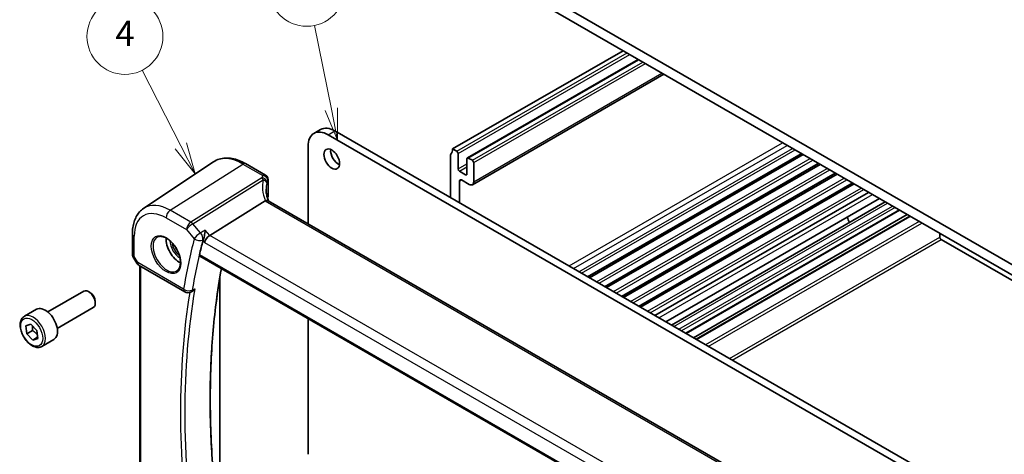
# Model space of a CAD drawing. Units: millimetres. Extents: x 29 to 3979, y 16 to 718.
# Drawn here: x 409 to 564, y 283 to 351 of the extents above; entities that cross this region are included whole.
import ezdxf

# ---------------------------------------------------------------- set-up
doc = ezdxf.new("R2010")
doc.units = ezdxf.units.MM
doc.header["$LTSCALE"] = 2
for name, color, linetype, lineweight in [('Symbol (TK)', 100, 'Continuous', 18), ('Visible (ISO)', 7, 'Continuous', 35), ('Visible Narrow (ISO)', 7, 'Continuous', 25)]:
    doc.layers.add(name, color=color, linetype=linetype, lineweight=lineweight)
doc.styles.add('Note Text (TK2)', font='MS PGothic.ttf')

# ---------------------------------------------------------------- blocks, each defined once
blk = doc.blocks.new('バルーン1')
at = {"layer": 'Symbol (TK)', "color": 100}
for p, q in [((217.152, 165.716), (214.096, 171.693)), ((217.152, 165.716), (218.289, 163.49)), ((218.289, 163.49), (217.597, 165.944)), ((216.706, 165.489), (218.289, 163.49))]:
    blk.add_line(p, q, dxfattribs=at)
at = {"layer": 'Symbol (TK)'}
blk.add_circle((212.735, 174.355), 3, dxfattribs=at)
at = {"layer": 'Symbol (TK)', "color": 7, "insert": (212.735, 174.338), "char_height": 2, "attachment_point": 5, "style": 'Note Text (TK2)'}
blk.add_mtext('4', dxfattribs=at)
blk = doc.blocks.new('バルーン2')
at = {"layer": 'Symbol (TK)', "color": 100}
for p, q in [((229.028, 168.607), (227.687, 175.221)), ((229.524, 166.157), (229.518, 168.706)), ((228.538, 168.508), (229.524, 166.157)), ((229.028, 168.607), (229.524, 166.157))]:
    blk.add_line(p, q, dxfattribs=at)
at = {"layer": 'Symbol (TK)'}
blk.add_circle((227.092, 178.156), 3, dxfattribs=at)
at = {"layer": 'Symbol (TK)', "color": 7, "insert": (227.092, 178.132), "char_height": 2, "attachment_point": 5, "style": 'Note Text (TK2)'}
blk.add_mtext('1', dxfattribs=at)

msp = doc.modelspace()

# ---------------------------------------------------------------- linework, layer by layer
at = {"layer": 'Visible (ISO)'}
for p, q in [((482.5156, 360.5696), (570.1968, 309.9469)), ((569.8433, 308.518), (482.8691, 358.7325)), ((477.2123, 330.9308), (504.1177, 346.4647)), ((479.5372, 329.5168), (506.5047, 345.0865)), ((480.3286, 325.2883), (510.5624, 342.7438)), ((455.3047, 333.3991), (456.3654, 334.0114)), ((550.61, 279.4507), (457.5547, 333.1762)), ((458.6154, 333.7886), (551.6706, 280.0631)), ((454.3727, 331.3391), (454.3727, 319.117)), ((476.8587, 323.2557), (476.8587, 329.9102)), ((477.2123, 330.9308), (477.8487, 330.5634)), ((478.0608, 330.196), (478.0608, 327.7873)), ((498.5826, 310.7135), (532.3116, 330.1869)), ((498.8144, 310.5796), (532.5434, 330.0531)), ((428.427, 321.5491), (439.4493, 328.8931)), ((444.5197, 328.6083), (447.6783, 326.7847)), ((479.475, 326.9708), (479.475, 329.3795)), ((479.6872, 329.5019), (480.3236, 329.1345)), ((480.5357, 328.7671), (480.5357, 325.7461)), ((501.2696, 309.1621), (534.9986, 328.6356)), ((501.5014, 309.0283), (535.2304, 328.5017)), ((478.2729, 327.4199), (479.2629, 326.8483)), ((503.9566, 307.6108), (537.6856, 327.0842)), ((504.1884, 307.477), (537.9174, 326.9504)), ((448.0783, 326.0919), (448.0783, 323.4984)), ((478.2729, 325.8277), (478.2729, 322.4393)), ((479.8286, 325.3378), (478.6265, 326.0318)), ((506.6436, 306.0595), (540.3726, 325.5329)), ((506.8754, 305.9256), (540.6044, 325.3991)), ((509.1668, 304.6026), (542.8958, 324.0761)), ((447.592, 322.7262), (438.8511, 317.2805)), ((528.57, 276.2792), (448.07, 322.7559)), ((510.879, 303.6141), (544.608, 323.0876)), ((545.5209, 322.5605), (511.7919, 303.0871)), ((547.7987, 321.2454), (514.0697, 301.772)), ((548.9836, 320.5613), (515.2546, 301.0879)), ((549.3907, 320.3263), (515.6617, 300.8528)), ((426.6387, 317.5434), (426.6387, 314.2263)), ((554.1455, 317.5811), (554.1455, 317.0095)), ((554.3576, 316.6421), (570.1968, 307.4974)), ((426.7128, 313.9494), (427.3242, 312.8906)), ((437.2834, 314.0014), (519.6461, 266.4493)), ((427.6902, 312.5245), (434.9349, 308.3418)), ((427.8268, 273.0229), (427.8268, 312.4457)), ((440.4506, 310.6294), (440.4506, 275.6417)), ((413.268, 305.1752), (418.9697, 308.4671)), ((419.9366, 308.2675), (419.7197, 308.3928)), ((435.8362, 308.2919), (435.9553, 308.3441)), ((420.7804, 306.8061), (420.7804, 306.5556)), ((409.5814, 304.4901), (411.4906, 305.5923)), ((414.768, 302.5771), (420.4697, 305.869)), ((409.795, 302.9671), (410.5944, 303.2382)), ((410.5944, 303.2382), (411.5437, 302.2571)), ((454.3727, 304.1349), (454.3727, 282.6759)), ((409.9448, 301.7149), (409.795, 302.9671)), ((410.8641, 302.2456), (409.9448, 301.7149)), ((410.894, 300.7338), (409.9448, 301.7149)), ((411.5437, 302.2571), (411.6935, 301.0049)), ((411.6722, 301.183), (410.894, 300.7338)), ((411.6935, 301.0049), (410.894, 300.7338)), ((412.3314, 299.7269), (414.2406, 300.8292))]:
    msp.add_line(p, q, dxfattribs=at)
for centre, radius, start, end in [((447.2783, 326.0919), 0.8, 0, 60), ((428.1902, 313.3906), 1, 210, 240), ((435.4349, 309.2078), 1, 240, 293.657374)]:
    msp.add_arc(centre, radius, start, end, dxfattribs=at)
for centre, major_axis, ratio, start_param, end_param in [((458.6154, 330.1143), (-2.25, 3.8971), 0.57735027, 5.49778714, 6.28318531), ((457.5547, 329.5019), (-2.25, 3.8971), 0.57735027, 5.49778714, 7.06858347), ((459.1811, 329.951), (0.875, -1.5155), 0.57735027, 3.79273011, 5.63204785), ((477.2123, 329.7061), (-0.25, 0.433), 0.57735027, 0.14189705, 0.78539816), ((475.7981, 331.7473), (1, -1.7321), 0.57735027, 0.14189705, 0.78539816), ((477.8487, 330.3184), (0.15, -0.2598), 0.57735027, 0.78539816, 2.35619449), ((479.6872, 329.257), (-0.15, 0.2598), 0.57735027, 5.49778714, 7.06858347), ((480.3236, 328.8896), (0.15, -0.2598), 0.57735027, 0.78539816, 2.35619449), ((478.2729, 327.6648), (0.15, -0.2598), 0.57735027, 3.92699082, 5.49778714), ((479.2629, 327.0933), (0.15, -0.2598), 0.57735027, 5.49778714, 7.06858347), ((478.6265, 325.6236), (-0.25, 0.433), 0.57735027, 5.49778714, 7.06858347), ((479.8286, 326.1543), (0.5, -0.866), 0.57735027, 5.49778714, 7.06858347), ((447.2783, 323.4823), (-0.7999, -0.0251), 0.59713441, 2.78041874, 3.12287743), ((448.7549, 321.4367), (-1.2047, 1.2571), 0.37993926, 6.10289636, 6.20358722), ((452.7415, 322.4287), (4.9991, 0.1567), 0.59713441, 2.78041874, 2.82628988), ((546.1552, 323.0108), (0.7125, -1.2341), 0.57735027, 4.70484791, 4.76349347), ((540.4983, 319.7448), (-0.6575, 1.1388), 0.57735027, 0.87777527, 1.62617993), ((438.7214, 316.5827), (-0.6441, -0.7798), 0.43116621, 4.05178862, 5.57022507), ((434.0788, 315.4582), (-1.5, 2.5981), 0.57735027, 0.71379117, 2.42780148), ((535.9905, 230.4915), (71.7197, -124.2222), 0.57735027, 3.67454719, 3.69707703), ((554.3576, 316.8871), (0.15, -0.2598), 0.57735027, 3.92699082, 5.49778714), ((419.7197, 307.168), (-0.75, 1.299), 0.57735027, 3.14159263, 6.28318531), ((419.9366, 307.2932), (-0.5966, 1.0334), 0.57735027, 3.92699082, 5.49778714), ((412.8656, 303.2108), (-1.375, 2.3816), 0.57735027, 3.14159265, 6.28318531)]:
    msp.add_ellipse(centre, major_axis=major_axis, ratio=ratio, start_param=start_param, end_param=end_param, dxfattribs=at)
msp.add_ellipse((458.1204, 329.3386), major_axis=(-0.875, 1.5155), ratio=0.57735027, dxfattribs=at)
for points, knots in [([(444.5197, 328.6083), (444.1705, 328.8099), (443.8173, 328.9807), (443.1088, 329.2539), (442.7534, 329.3564), (442.0472, 329.4858), (441.6962, 329.5125), (441.0089, 329.4825), (440.6726, 329.4254), (440.0317, 329.2235), (439.7275, 329.0785), (439.4493, 328.8931)], [4.71238898, 4.71238898, 4.71238898, 4.71238898, 4.87688189, 4.87688189, 5.041374799, 5.041374799, 5.205867708, 5.205867708, 5.370360618, 5.370360618, 5.534853527, 5.534853527, 5.534853527, 5.534853527]), ([(448.1396, 322.7157), (448.0946, 322.8226), (448.0534, 322.9296), (447.97, 323.1676), (447.9297, 323.2984), (447.8609, 323.5585), (447.8323, 323.6876), (447.7867, 323.9431), (447.7697, 324.0695), (447.7471, 324.3185), (447.7415, 324.4411), (447.7415, 324.5614)], [-1.303353857, -1.303353857, -1.303353857, -1.303353857, -1.235517532, -1.235517532, -1.152151513, -1.152151513, -1.068785495, -1.068785495, -0.985419476, -0.985419476, -0.902053458, -0.902053458, -0.902053458, -0.902053458]), ([(448.07, 322.7559), (448.0662, 322.7581), (448.0624, 322.7602), (448.0074, 322.7884), (447.9439, 322.8003), (447.8047, 322.7951), (447.7318, 322.7806), (447.6554, 322.7555)], [0.0589807237, 0.0589807237, 0.0589807237, 0.0589807237, 0.061246639, 0.061246639, 0.0910715143, 0.0910715143, 0.1182989081, 0.1182989081, 0.1182989081, 0.1182989081]), ([(426.6387, 317.5434), (426.6387, 317.8761), (426.6602, 318.2013), (426.7491, 318.831), (426.8166, 319.1357), (427.0007, 319.7184), (427.1175, 319.9964), (427.4035, 320.5167), (427.5729, 320.759), (427.9634, 321.1946), (428.1847, 321.3876), (428.427, 321.5491)], [6.283185307, 6.283185307, 6.283185307, 6.283185307, 6.432851663, 6.432851663, 6.582518019, 6.582518019, 6.732184375, 6.732184375, 6.881850731, 6.881850731, 7.031517087, 7.031517087, 7.031517087, 7.031517087]), ([(438.1504, 318.0896), (438.1503, 318.0879), (438.1501, 318.0862), (438.136, 317.9495), (438.116, 317.8026), (438.0666, 317.506), (438.0373, 317.3548), (437.9739, 317.0749), (437.9407, 316.9449), (437.8763, 316.7287), (437.8467, 316.6402), (437.8165, 316.5638)], [-0.000618433, -0.000618433, -0.000618433, -0.000618433, 0, 0, 0.049246256, 0.049246256, 0.095737834, 0.095737834, 0.135773717, 0.135773717, 0.167083863, 0.167083863, 0.167083863, 0.167083863]), ([(430.5836, 317.0165), (430.7535, 317.1051), (430.9558, 317.1421), (431.3901, 317.0988), (431.6139, 317.0317), (432.0678, 316.8068), (432.297, 316.6527), (432.7428, 316.2702), (432.9593, 316.0416), (433.3567, 315.5316), (433.5373, 315.2501), (433.8425, 314.6639), (433.967, 314.3593), (434.1472, 313.7603), (434.2029, 313.4659), (434.2422, 312.9198), (434.2261, 312.668), (434.1293, 312.2307), (434.0485, 312.0461), (433.868, 311.7984), (433.7799, 311.7153), (433.6807, 311.6522)], [0.81009339, 0.81009339, 0.81009339, 0.81009339, 1.17862492, 1.17862492, 1.50007201, 1.50007201, 1.80927797, 1.80927797, 2.11952722, 2.11952722, 2.43149158, 2.43149158, 2.74384605, 2.74384605, 3.05510274, 3.05510274, 3.36442823, 3.36442823, 3.67608961, 3.67608961, 3.90229559, 3.90229559, 3.90229559, 3.90229559]), ([(426.7128, 313.9494), (426.7035, 313.9656), (426.6948, 313.9825), (426.679, 314.0178), (426.672, 314.036), (426.6598, 314.0734), (426.6547, 314.0924), (426.6466, 314.1309), (426.6436, 314.1502), (426.6396, 314.1886), (426.6387, 314.2076), (426.6387, 314.2263)], [-0.955316618, -0.955316618, -0.955316618, -0.955316618, -0.921332927, -0.921332927, -0.887349236, -0.887349236, -0.853365545, -0.853365545, -0.819381854, -0.819381854, -0.785398163, -0.785398163, -0.785398163, -0.785398163]), ([(437.2834, 314.0014), (437.2826, 314.0019), (437.2818, 314.0024), (437.2554, 314.0185), (437.2366, 314.045), (437.2205, 314.1142), (437.2225, 314.1563), (437.2325, 314.1999)], [0.0371975627, 0.0371975627, 0.0371975627, 0.0371975627, 0.0377937595, 0.0377937595, 0.0569732263, 0.0569732263, 0.0755405897, 0.0755405897, 0.0755405897, 0.0755405897]), ([(441.4947, 263.797), (440.816, 267.6092), (440.2709, 271.3795), (439.4519, 278.8058), (439.1781, 282.4618), (438.904, 289.6296), (438.9038, 293.1413), (439.1767, 299.9919), (439.4499, 303.3308), (440.0927, 308.4242), (440.3711, 310.246), (440.6936, 312.0325)], [6.057963737, 6.057963737, 6.057963737, 6.057963737, 6.148012157, 6.148012157, 6.238068755, 6.238068755, 6.328125353, 6.328125353, 6.418181951, 6.418181951, 6.469747363, 6.469747363, 6.469747363, 6.469747363]), ([(435.9553, 308.3441), (435.9818, 308.3557), (436.0083, 308.369), (436.1161, 308.4298), (436.1956, 308.4903), (436.3449, 308.6329), (436.4152, 308.7165), (436.4773, 308.8087), (436.4783, 308.8102), (436.4792, 308.8116)], [-0.0762249866, -0.0762249866, -0.0762249866, -0.0762249866, -0.0658382616, -0.0658382616, -0.0335543228, -0.0335543228, 0, 0, 0.0005256063, 0.0005256063, 0.0005256063, 0.0005256063]), ([(412.3314, 299.7269), (412.183, 299.6412), (412.015, 299.5909), (411.6523, 299.5608), (411.4569, 299.5865), (411.0439, 299.7133), (410.826, 299.8239), (410.3995, 300.1186), (410.1914, 300.3052), (409.8101, 300.731), (409.6368, 300.9696), (409.3399, 301.4753), (409.2162, 301.7422), (409.0296, 302.2812), (408.9669, 302.5533), (408.9121, 303.0796), (408.9203, 303.3339), (409.016, 303.7941), (409.102, 304.0021), (409.3258, 304.3031), (409.4449, 304.4112), (409.5814, 304.4901)], [4.07429814, 4.07429814, 4.07429814, 4.07429814, 4.34009251, 4.34009251, 4.62971702, 4.62971702, 4.95781193, 4.95781193, 5.2965228, 5.2965228, 5.63265599, 5.63265599, 5.96721539, 5.96721539, 6.30313084, 6.30313084, 6.64178309, 6.64178309, 6.97138273, 6.97138273, 7.21589079, 7.21589079, 7.21589079, 7.21589079])]:
    msp.add_open_spline(points, degree=3, knots=knots, dxfattribs=at)
msp.add_open_spline([(437.8165, 316.5638), (437.8004, 316.5229), (437.7877, 316.4837), (437.7783, 316.447)], degree=3, dxfattribs=at)
for points, weights in [([(410.8624, 302.9613), (410.9056, 302.6535), (410.8641, 302.2456)], [1.07690248547, 1.08323552121, 1]), ([(410.8641, 302.2456), (411.3502, 301.9286), (411.6281, 301.5515)], [1, 1.11698156221, 1.057044724])]:
    msp.add_rational_spline(points, weights, degree=2, dxfattribs=at)
at = {"layer": 'Visible Narrow (ISO)'}
for p, q in [((477.8487, 330.5634), (504.7541, 346.0972)), ((478.0608, 330.196), (505.1784, 345.8523)), ((479.6872, 329.5019), (506.5926, 345.0358)), ((480.3236, 329.1345), (507.229, 344.6684)), ((480.5357, 328.7671), (507.6532, 344.4234)), ((480.5357, 325.7461), (510.2695, 342.9129)), ((457.5547, 333.1762), (458.6154, 333.7886)), ((495.5948, 312.4385), (529.3238, 331.9119)), ((496.3019, 312.0302), (530.0309, 331.5037)), ((497.1505, 311.5403), (530.8794, 331.0138)), ((497.5747, 311.2954), (531.3037, 330.7688)), ((498.4947, 310.7642), (532.2237, 330.2377)), ((432.6276, 321.2391), (444.0901, 328.5507)), ((444.0901, 328.5507), (447.2487, 326.7271)), ((478.0608, 327.7873), (479.475, 328.6038)), ((478.2729, 327.4199), (479.475, 328.1139)), ((499.9272, 309.9371), (533.6562, 329.4106)), ((500.3362, 309.701), (534.0652, 329.1745)), ((501.1817, 309.2129), (534.9107, 328.6863)), ((479.2629, 326.8483), (479.475, 326.9708)), ((502.6142, 308.3858), (536.3432, 327.8592)), ((503.0232, 308.1497), (536.7522, 327.6231)), ((503.8687, 307.6615), (537.5977, 327.135)), ((447.0787, 326.3777), (435.8472, 319.3803)), ((436.163, 319.1119), (447.2943, 326.0468)), ((448.0318, 325.9368), (448.0318, 323.337)), ((478.2729, 325.8277), (478.6265, 326.0318)), ((505.3012, 306.8345), (539.0302, 326.3079)), ((505.7102, 306.5983), (539.4392, 326.0718)), ((506.5557, 306.1102), (540.2847, 325.5836)), ((507.9882, 305.2831), (541.7172, 324.7566)), ((508.3972, 305.047), (542.1262, 324.5204)), ((509.7694, 304.2548), (543.4984, 323.7282)), ((447.592, 322.7262), (528.2694, 276.1471)), ((512.1434, 302.8842), (545.8724, 322.3576)), ((512.9212, 302.4351), (546.6502, 321.9085)), ((435.8472, 319.3803), (432.6276, 321.2391)), ((547.0744, 321.6636), (513.3454, 302.1901)), ((547.7108, 321.2962), (513.9818, 301.8227)), ((431.9575, 320.0369), (435.1771, 318.178)), ((437.3999, 317.6836), (436.163, 319.1119)), ((515.7496, 300.8021), (549.4786, 320.2755)), ((550.8928, 319.459), (517.1638, 299.9856)), ((517.5881, 299.7406), (551.3171, 319.2141)), ((435.1771, 318.178), (436.414, 316.7497)), ((438.8511, 317.2805), (438.1504, 318.0896)), ((519.7421, 270.5781), (438.8511, 317.2805)), ((426.9316, 313.9376), (426.9316, 317.1352)), ((437.7783, 316.447), (438.0143, 316.1745)), ((438.0143, 316.1745), (519.1375, 269.338)), ((520.9115, 297.8219), (554.1455, 317.0095)), ((521.3357, 297.5769), (554.3576, 316.6421)), ((519.6112, 266.6385), (437.2325, 314.1999)), ((427.4831, 312.9823), (426.9316, 313.9376)), ((427.3242, 312.8906), (427.4831, 312.9823)), ((434.7278, 308.7996), (427.4831, 312.9823)), ((427.9732, 272.9747), (427.9732, 312.3612))]:
    msp.add_line(p, q, dxfattribs=at)
for centre, major_axis, ratio, start_param, end_param in [((444.0901, 321.2382), (-4.4779, 7.756), 0.57735027, 5.49778714, 6.32025169), ((444.1197, 327.9155), (0.4, 0.6928), 0.57735027, 0, 0.83775804), ((447.2783, 326.0919), (0.4, 0.6928), 0.57735027, 0, 0.83775804), ((447.2783, 326.0919), (0.6931, -0.3996), 0.74091638, 0.4205415, 2.01377075), ((452.9645, 323.5038), (-4.9998, 3.9195), 0.75001748, 0.31955502, 0.94588543), ((447.1083, 325.7424), (0.7431, -0.2962), 0.76636788, 0.30746714, 1.90539752), ((447.0713, 325.6263), (0.7753, -0.1974), 0.58393761, 0.21320334, 1.42987589), ((452.7415, 323.0833), (-4.0435, 3.9936), 0.7364354, 0.41688792, 0.62884574), ((447.2783, 326.0919), (0.8, 0), 0.57735027, 5.94072661, 6.28318531), ((432.6276, 314.6203), (-4.0532, 7.0203), 0.57735027, 5.49778714, 6.32025169), ((431.9575, 314.2335), (-3.5538, 6.1554), 0.57735027, 5.49778714, 7.06858347), ((432.6646, 320.4451), (-0.5, -0.866), 0.57735027, 3.97935069, 5.49778714), ((435.8842, 318.5862), (-0.5, -0.866), 0.57735027, 3.97935069, 5.49778714), ((435.8842, 318.5862), (0.7559, 0.6547), 0.25819889, 0.98263389, 2.50107034), ((435.8842, 318.5862), (-0.5288, 0.8488), 0.53916863, 5.01571015, 5.47871073), ((427.6387, 317.5434), (-1, 0), 0.57735027, 0, 0.78539816), ((437.1211, 317.158), (-0.7559, -0.6547), 0.25819889, 4.12422655, 5.64266299), ((437.1211, 317.158), (-0.4758, 0.8796), 0.52461405, 3.68983746, 5.04832789), ((432.0939, 314.3123), (1.549, -2.683), 0.57735027, 3.11689743, 6.30788053), ((434.0788, 315.4582), (1.0414, -1.8038), 0.57735027, 3.88202802, 5.54274994), ((434.2153, 315.537), (-0.9415, 1.6307), 0.57735027, 0.917016, 2.22457665), ((535.2834, 230.0833), (72.2204, -125.0894), 0.57735027, 3.67343201, 3.75089746), ((535.9535, 230.4702), (-71.7211, 124.2246), 0.57735027, 0.53183935, 0.60930481), ((437.1211, 317.158), (0.9683, -0.2497), 0.70371861, 4.09022876, 5.60866521), ((427.6387, 314.3459), (0.9977, 0.1502), 0.44968109, 3.07398817, 3.85938634), ((427.6387, 314.3459), (-0.9274, -0.3934), 0.16665016, 0.02050185, 0.63598156), ((428.1902, 313.3906), (-0.5, -0.866), 0.57735027, 5.49778714, 6.28318531), ((540.0844, 232.8551), (71.568, -123.9594), 0.57735027, 3.73941074, 4.15182219), ((535.9905, 230.4915), (71.957, -124.6331), 0.57735027, 3.75733425, 4.09715222), ((536.3256, 230.685), (-71.7073, 124.2007), 0.57735027, 0.6095946, 0.96120173), ((435.4349, 309.2078), (-0.5, -0.866), 0.57735027, 5.49778714, 6.28318531), ((435.4349, 309.2078), (-0.986, 0.1668), 0.66956481, 0.89037957, 2.40881602), ((435.4349, 309.2078), (0.4013, -0.916), 0.60338579, 0, 0.67264225), ((410.9564, 302.1085), (1.375, -2.3816), 0.57735027, 0, 3.14159265)]:
    msp.add_ellipse(centre, major_axis=major_axis, ratio=ratio, start_param=start_param, end_param=end_param, dxfattribs=at)
for centre, major_axis in [((431.9575, 314.2335), (-1.649, 2.8561)), ((410.7442, 301.986), (-1.225, 2.1218))]:
    msp.add_ellipse(centre, major_axis=major_axis, ratio=0.57735027, dxfattribs=at)
for points in [[(447.2487, 326.7271), (447.1822, 326.6118), (447.1255, 326.495), (447.0787, 326.3777)], [(447.8853, 325.6325), (447.9256, 325.7346), (447.9745, 325.8363), (448.0318, 325.9368)], [(438.1504, 318.0896), (437.9003, 317.9542), (437.6501, 317.8189), (437.3999, 317.6836)], [(437.7677, 316.5374), (437.7808, 316.5445), (437.7939, 316.5516), (437.807, 316.5587)], [(437.8165, 316.5638), (437.8134, 316.5621), (437.8102, 316.5604), (437.807, 316.5587)], [(436.1315, 308.6591), (436.1187, 308.6535), (436.1059, 308.6479), (436.0931, 308.6422)]]:
    msp.add_open_spline(points, degree=3, dxfattribs=at)
for points, knots in [([(447.0787, 326.3777), (447.1049, 326.3465), (447.1316, 326.3115), (447.2032, 326.2084), (447.2487, 326.1337), (447.2943, 326.0468)], [-0.2037750284, -0.2037750284, -0.2037750284, -0.2037750284, -0.1974196551, -0.1974196551, -0.1869702821, -0.1869702821, -0.1869702821, -0.1869702821]), ([(447.8534, 325.5292), (447.8594, 325.554), (447.8658, 325.5766), (447.8767, 325.6097), (447.881, 325.6215), (447.8853, 325.6325)], [0.1869702821, 0.1869702821, 0.1869702821, 0.1869702821, 0.1974196551, 0.1974196551, 0.2037750284, 0.2037750284, 0.2037750284, 0.2037750284]), ([(436.1315, 308.6591), (436.1413, 308.6634), (436.1511, 308.6676), (436.1608, 308.6719), (436.267, 308.7185), (436.3731, 308.765), (436.4792, 308.8116)], [-1.077474846447, -1.077474846447, -1.077474846447, -1.077474846447, -1.077455179384, -1.077455179384, -1.077455179384, -1.077241406634, -1.077241406634, -1.077241406634, -1.077241406634])]:
    msp.add_open_spline(points, degree=3, knots=knots, dxfattribs=at)

# ---------------------------------------------------------------- block references
at = {"layer": 'Symbol (TK)', "xscale": 2, "yscale": 2, "zscale": 2}
for name in ['バルーン2', 'バルーン1']:
    msp.add_blockref(name, (0, 0), dxfattribs=at)

doc.saveas('drawing.dxf')
